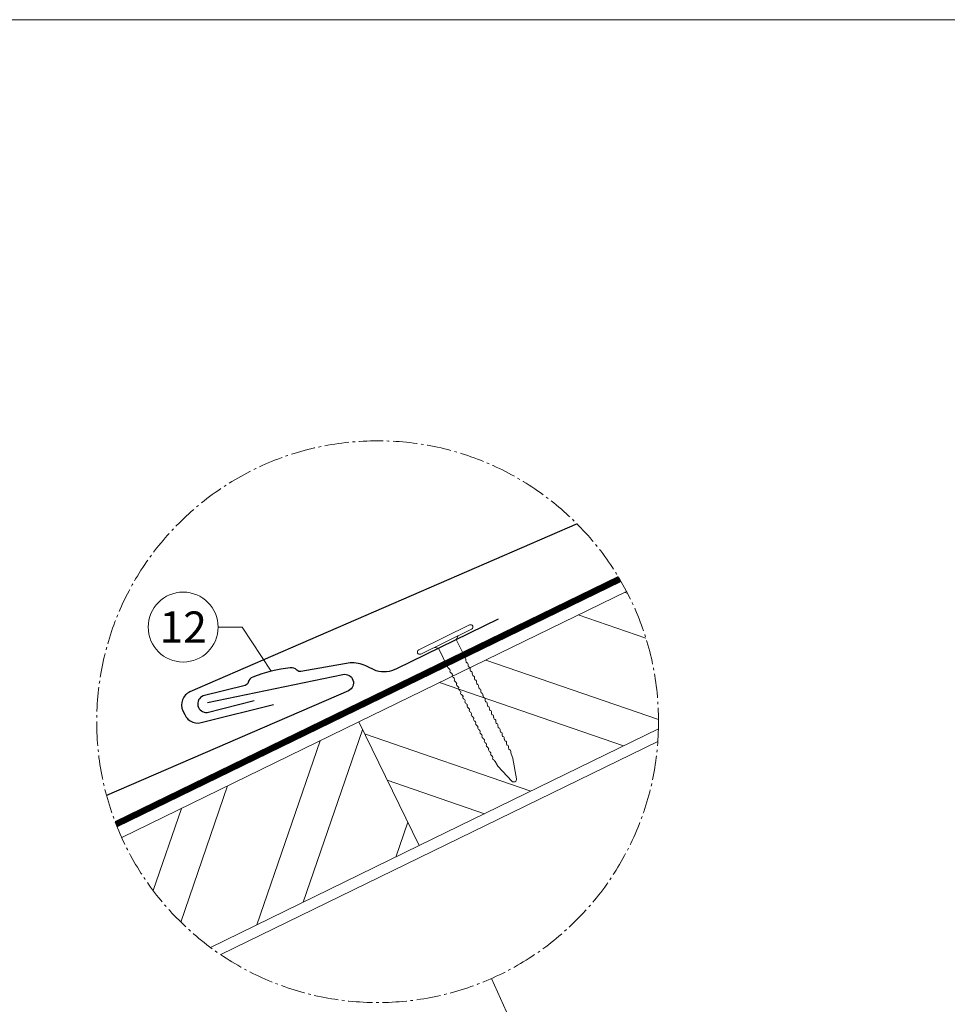
# Model space of a CAD drawing. Units: millimetres. Extents: x -19674 to 50359, y 0 to 4832.
# Drawn here: x 3996 to 4739, y 1408 to 2196 of the extents above; entities that cross this region are included whole.
import ezdxf
from ezdxf.enums import TextEntityAlignment as Align

# ---------------------------------------------------------------- set-up
doc = ezdxf.new("R2010")
doc.units = ezdxf.units.MM
for name, pattern in [('AM_DIN_G_W050', [13.75, 9.75, -1.5, 1, -1.5]), ('STRICHPUNKT', [25.4, 12.7, -6.35, 0, -6.35]), ('Trennlage', [30, 12, -18])]:
    doc.linetypes.add(name, pattern=pattern)
for name, color, linetype, lineweight, true_color in [('01_PREFA-Dachprodukt', 12, 'Continuous', 25, 0xe1000f), ('01_PREFA-Hafte', 11, 'Continuous', 25, 0xff7f7f), ('02_Nägel', 11, 'Continuous', 15, 0xff7f7f), ('04_Trennlage', 251, 'Continuous', 25, 0x505f69), ('04_Trennlage_Linie', 251, 'Continuous', 0, 0x505f69), ('06_Holz', 252, 'Continuous', 15, 0x8296a0), ('06_Holzschfraffur', 254, 'Continuous', 13, 0xdce6eb), ('08_Bemassung', 251, 'Continuous', 5, 0x505f69), ('09_Luft', 252, 'Continuous', 5, 0x8296a0), ('10_Blattrahmen', 18, 'Continuous', 20, 0x000000)]:
    doc.layers.add(name, color=color, linetype=linetype, lineweight=lineweight, true_color=true_color)
doc.styles.add('PREFA_Standard', font='arial.ttf', dxfattribs={"height": 20})

# ---------------------------------------------------------------- blocks, each defined once
blk = doc.blocks.new('A$C4BAB4951')
for p, q in [((0, -4.3), (0, 4.3)), ((0.7, -4.3), (0.7, 4.3)), ((-3.67, 1.5), (-0.4, 1.5)), ((-0.4, 1.5), (0, 2)), ((-0.4, -1.5), (-0.4, 1.5)), ((-23.67, -0.01), (-23.67, 0.01)), ((-23.39, 0.39), (-20.4, 1.28)), ((-20.32, 1.29), (-19.6, 1.35)), ((-23.39, -0.39), (-20.4, -1.28)), ((-20.32, -1.29), (-19.6, -1.35)), ((-3.67, -1.5), (-0.4, -1.5)), ((-0.4, -1.5), (0, -2))]:
    blk.add_line(p, q)
at = {"extrusion": (0, 0, -1)}
for centre, radius, start, end in [((-0.35, 4.3), 0.35, 0, 180), ((19.1, 1.33), 0.17, 71.6711, 153.7368), ((18.36, 1.33), 0.17, 71.6711, 153.7368), ((17.63, 1.33), 0.17, 71.6711, 153.7368), ((16.89, 1.33), 0.17, 71.6711, 153.7368), ((16.16, 1.33), 0.17, 71.6711, 153.7368), ((15.43, 1.33), 0.17, 71.6711, 153.7368), ((14.69, 1.33), 0.17, 71.6711, 153.7368), ((13.96, 1.33), 0.17, 71.6711, 153.7368), ((13.23, 1.33), 0.17, 71.6711, 153.7368), ((12.49, 1.33), 0.17, 71.6711, 153.7368), ((11.74, 1.33), 0.17, 71.6711, 153.7368), ((11.01, 1.33), 0.17, 71.6711, 153.7368), ((10.28, 1.33), 0.17, 71.6711, 153.7368), ((9.54, 1.33), 0.17, 71.6711, 153.7368), ((8.81, 1.33), 0.17, 71.6711, 153.7368), ((8.08, 1.33), 0.17, 71.6711, 153.7368), ((7.34, 1.33), 0.17, 71.6711, 153.7368), ((6.61, 1.33), 0.17, 71.6711, 153.7368), ((5.87, 1.33), 0.17, 71.6711, 153.7368), ((5.14, 1.33), 0.17, 71.6711, 153.7368), ((4.41, 1.33), 0.17, 71.6711, 153.7368), ((3.67, 1.33), 0.17, 71.6711, 90), ((23.27, 0.01), 0.4, 360, 73.5064), ((20.28, 0.9), 0.4, 73.5064, 85.188), ((19.6, 1.91), 0.553, 244.5196, 270), ((18.58, -0.22), 1.8, 64.5196, 71.6711), ((18.86, 1.45), 0.0923, 267.8027, 333.7368), ((18.86, 1.91), 0.552, 244.5057, 269.6735), ((17.85, -0.22), 1.8, 64.5196, 71.6711), ((18.13, 1.45), 0.0923, 267.8027, 333.7368), ((18.13, 1.91), 0.551, 244.4964, 269.3324), ((17.12, -0.22), 1.8, 64.5196, 71.6711), ((17.39, 1.45), 0.0923, 267.8027, 333.7368), ((17.39, 1.91), 0.552, 244.5062, 269.673), ((16.38, -0.22), 1.8, 64.5196, 71.6711), ((16.66, 1.45), 0.0923, 267.8027, 333.7368), ((16.66, 1.91), 0.551, 244.4964, 269.3324), ((15.65, -0.22), 1.8, 64.5196, 71.6711), ((15.93, 1.45), 0.0923, 267.8027, 333.7368), ((15.93, 1.91), 0.552, 244.5057, 269.6735), ((14.91, -0.22), 1.8, 64.5196, 71.6711), ((15.19, 1.45), 0.0923, 267.8027, 333.7368), ((15.19, 1.91), 0.551, 244.4964, 269.3324), ((14.18, -0.22), 1.8, 64.5196, 71.6711), ((14.46, 1.45), 0.0923, 267.8027, 333.7368), ((14.46, 1.91), 0.552, 244.5057, 269.6735), ((13.45, -0.22), 1.8, 64.5196, 71.6711), ((13.72, 1.45), 0.0923, 267.8027, 333.7368), ((13.73, 1.91), 0.551, 244.4964, 269.3324), ((12.71, -0.22), 1.8, 64.5196, 71.6711), ((12.99, 1.45), 0.0923, 267.8027, 333.7368), ((12.99, 1.91), 0.552, 244.5057, 269.6735), ((11.98, -0.22), 1.8, 64.5196, 71.6711), ((12.26, 1.45), 0.0923, 267.8027, 333.7368), ((12.25, 1.92), 0.57, 244.7073, 270.3706), ((11.23, -0.22), 1.8, 64.5196, 71.6711), ((11.51, 1.45), 0.0923, 267.8027, 333.7368), ((11.51, 1.91), 0.551, 244.4964, 269.3324), ((10.5, -0.22), 1.8, 64.5196, 71.6711), ((10.78, 1.45), 0.0923, 267.8027, 333.7368), ((10.78, 1.91), 0.552, 244.5057, 269.6735), ((9.76, -0.22), 1.8, 64.5196, 71.6711), ((10.04, 1.45), 0.0923, 267.8027, 333.7368), ((10.04, 1.91), 0.551, 244.4964, 269.3324), ((9.03, -0.22), 1.8, 64.5196, 71.6711), ((9.31, 1.45), 0.0923, 267.8027, 333.7368), ((9.31, 1.91), 0.552, 244.5062, 269.673), ((8.29, -0.22), 1.8, 64.5196, 71.6711), ((8.57, 1.45), 0.0923, 267.8027, 333.7368), ((8.58, 1.91), 0.551, 244.4984, 269.3304), ((7.56, -0.22), 1.8, 64.5196, 71.6711), ((7.84, 1.45), 0.0923, 267.8027, 333.7368), ((7.84, 1.91), 0.552, 244.5057, 269.6735), ((6.83, -0.22), 1.8, 64.5196, 71.6711), ((7.11, 1.45), 0.0923, 267.8027, 333.7368), ((7.11, 1.91), 0.551, 244.4964, 269.3324), ((6.1, -0.22), 1.8, 64.5196, 71.6711), ((6.37, 1.45), 0.0923, 267.8027, 333.7368), ((6.37, 1.91), 0.552, 244.5057, 269.6735), ((5.36, -0.22), 1.8, 64.5196, 71.6711), ((5.64, 1.45), 0.0923, 267.8027, 333.7368), ((5.64, 1.91), 0.552, 244.5057, 269.6735), ((4.62, -0.22), 1.8, 64.5196, 71.6711), ((4.9, 1.45), 0.0923, 267.8027, 333.7368), ((4.91, 1.9), 0.551, 244.4964, 269.3324), ((3.89, -0.22), 1.8, 64.5196, 71.6711), ((4.17, 1.45), 0.0923, 267.8027, 333.7368), ((4.17, 1.91), 0.552, 244.5057, 269.6735), ((3.16, -0.22), 1.8, 64.5196, 71.6711), ((23.27, -0.01), 0.4, 286.4936, 0), ((20.28, -0.9), 0.4, 274.812, 286.4936), ((19.6, -1.91), 0.553, 90, 115.4804), ((18.58, 0.22), 1.8, 288.3289, 295.4804), ((19.1, -1.33), 0.17, 206.2632, 288.3289), ((18.86, -1.45), 0.0923, 26.2632, 92.1973), ((18.86, -1.91), 0.552, 90.3265, 115.4943), ((17.85, 0.22), 1.8, 288.3289, 295.4804), ((18.36, -1.33), 0.17, 206.2632, 288.3289), ((18.13, -1.45), 0.0923, 26.2632, 92.1973), ((18.13, -1.91), 0.551, 90.6676, 115.5036), ((17.12, 0.22), 1.8, 288.3289, 295.4804), ((17.63, -1.33), 0.17, 206.2632, 288.3289), ((17.39, -1.45), 0.0923, 26.2632, 92.1973), ((17.39, -1.91), 0.552, 90.327, 115.4938), ((16.38, 0.22), 1.8, 288.3289, 295.4804), ((16.89, -1.33), 0.17, 206.2632, 288.3289), ((16.66, -1.45), 0.0923, 26.2632, 92.1973), ((16.66, -1.91), 0.551, 90.6676, 115.5036), ((15.65, 0.22), 1.8, 288.3289, 295.4804), ((16.16, -1.33), 0.17, 206.2632, 288.3289), ((15.93, -1.45), 0.0923, 26.2632, 92.1973), ((15.93, -1.91), 0.552, 90.3265, 115.4943), ((14.91, 0.22), 1.8, 288.3289, 295.4804), ((15.43, -1.33), 0.17, 206.2632, 288.3289), ((15.19, -1.45), 0.0923, 26.2632, 92.1973), ((15.19, -1.91), 0.551, 90.6676, 115.5036), ((14.18, 0.22), 1.8, 288.3289, 295.4804), ((14.69, -1.33), 0.17, 206.2632, 288.3289), ((14.46, -1.45), 0.0923, 26.2632, 92.1973), ((14.46, -1.91), 0.552, 90.3265, 115.4943), ((13.45, 0.22), 1.8, 288.3289, 295.4804), ((13.96, -1.33), 0.17, 206.2632, 288.3289), ((13.72, -1.45), 0.0923, 26.2632, 92.1973), ((13.73, -1.91), 0.551, 90.6676, 115.5036), ((12.71, 0.22), 1.8, 288.3289, 295.4804), ((13.23, -1.33), 0.17, 206.2632, 288.3289), ((12.99, -1.45), 0.0923, 26.2632, 92.1973), ((12.99, -1.91), 0.552, 90.3265, 115.4943), ((11.98, 0.22), 1.8, 288.3289, 295.4804), ((12.49, -1.33), 0.17, 206.2632, 288.3289), ((12.26, -1.45), 0.0923, 26.2632, 92.1973), ((12.25, -1.92), 0.57, 89.6294, 115.2927), ((11.23, 0.22), 1.8, 288.3289, 295.4804), ((11.74, -1.33), 0.17, 206.2632, 288.3289), ((11.51, -1.45), 0.0923, 26.2632, 92.1973), ((11.51, -1.91), 0.551, 90.6676, 115.5036), ((10.5, 0.22), 1.8, 288.3289, 295.4804), ((11.01, -1.33), 0.17, 206.2632, 288.3289), ((10.78, -1.45), 0.0923, 26.2632, 92.1973), ((10.78, -1.91), 0.552, 90.3265, 115.4943), ((9.76, 0.22), 1.8, 288.3289, 295.4804), ((10.28, -1.33), 0.17, 206.2632, 288.3289), ((10.04, -1.45), 0.0923, 26.2632, 92.1973), ((10.04, -1.91), 0.551, 90.6676, 115.5036), ((9.03, 0.22), 1.8, 288.3289, 295.4804), ((9.54, -1.33), 0.17, 206.2632, 288.3289), ((9.31, -1.45), 0.0923, 26.2632, 92.1973), ((9.31, -1.91), 0.552, 90.327, 115.4938), ((8.29, 0.22), 1.8, 288.3289, 295.4804), ((8.81, -1.33), 0.17, 206.2632, 288.3289), ((8.57, -1.45), 0.0923, 26.2632, 92.1973), ((8.58, -1.91), 0.551, 90.6696, 115.5016), ((7.56, 0.22), 1.8, 288.3289, 295.4804), ((8.08, -1.33), 0.17, 206.2632, 288.3289), ((7.84, -1.45), 0.0923, 26.2632, 92.1973), ((7.84, -1.91), 0.552, 90.3265, 115.4943), ((6.83, 0.22), 1.8, 288.3289, 295.4804), ((7.34, -1.33), 0.17, 206.2632, 288.3289), ((7.11, -1.45), 0.0923, 26.2632, 92.1973), ((7.11, -1.91), 0.551, 90.6676, 115.5036), ((6.1, 0.22), 1.8, 288.3289, 295.4804), ((6.61, -1.33), 0.17, 206.2632, 288.3289), ((6.37, -1.45), 0.0923, 26.2632, 92.1973), ((6.37, -1.91), 0.552, 90.3265, 115.4943), ((5.36, 0.22), 1.8, 288.3289, 295.4804), ((5.87, -1.33), 0.17, 206.2632, 288.3289), ((5.64, -1.45), 0.0923, 26.2632, 92.1973), ((5.64, -1.91), 0.552, 90.3265, 115.4943), ((4.62, 0.22), 1.8, 288.3289, 295.4804), ((5.14, -1.33), 0.17, 206.2632, 288.3289), ((4.9, -1.45), 0.0923, 26.2632, 92.1973), ((4.91, -1.9), 0.551, 90.6676, 115.5036), ((3.89, 0.22), 1.8, 288.3289, 295.4804), ((4.41, -1.33), 0.17, 206.2632, 288.3289), ((4.17, -1.45), 0.0923, 26.2632, 92.1973), ((4.17, -1.91), 0.552, 90.3265, 115.4943), ((3.16, 0.22), 1.8, 288.3289, 295.4804), ((3.67, -1.33), 0.17, 270, 288.3289), ((-0.35, -4.3), 0.35, 180, 360)]:
    blk.add_arc(centre, radius, start, end, dxfattribs=at)
blk = doc.blocks.new('A$C303698f2')
at = {"layer": '10_Blattrahmen'}
blk.add_lwpolyline([(666.01, -470.92), (666.01, 0), (0, 0), (0, -470.92)], close=True, dxfattribs=at)

msp = doc.modelspace()

# ---------------------------------------------------------------- hatches: boundary and pattern name
at = {"layer": '06_Holzschfraffur'}
h = msp.add_hatch(dxfattribs=at)
h.set_pattern_fill('ANSI32', color=256, scale=9.184147, angle=295.992239, style=0)
h.set_pattern_definition([(340.99224, (-27529.62, -2131.69), (28.49158, 82.70916), []), (340.99224, (-27511.55, -2168.76), (28.49158, 82.70916), [])])
edge = h.paths.add_edge_path()
edge.add_arc((4283.111, 1634.23), 224.936, 358.526786, 387.640349)
edge.add_line((4482.377, 1738.582), (4267.979, 1634.013))
edge.add_line((4267.979, 1634.013), (4316.291, 1534.957))
edge.add_line((4316.291, 1534.957), (4507.973, 1628.447))
h = msp.add_hatch(dxfattribs=at)
h.set_pattern_fill('ANSI32', color=256, scale=9.184147, angle=25.992239, style=0)
h.set_pattern_definition([(70.99224, (-31491.86, -4064.2), (-82.70916, 28.49158), []), (70.99224, (-31454.79, -4046.13), (-82.70916, 28.49158), [])])
edge = h.paths.add_edge_path()
edge.add_arc((4283.111, 1634.23), 224.936, 204.359651, 233.473214)
edge.add_line((4149.229, 1453.475), (4316.291, 1534.957))
edge.add_line((4316.291, 1534.957), (4267.979, 1634.013))
edge.add_line((4267.979, 1634.013), (4078.199, 1541.452))

# ---------------------------------------------------------------- linework, layer by layer
at = {"layer": '01_PREFA-Dachprodukt', "elevation": 0}
for points in [[(4442.909, 1792.536), (4132.836, 1658.217, 0.414214), (4127.182, 1642.998), (4128.626, 1639.847, 0.414214), (4143.845, 1634.193), (4199.797, 1648.104)], [(4146.86, 1649.589), (4255.288, 1671.991, -0.904934), (4259.729, 1659.022), (4066.085, 1575.102)]]:
    msp.add_lwpolyline(points, format="xyb", dxfattribs=at)
at = {"layer": '01_PREFA-Hafte', "elevation": 0}
msp.add_lwpolyline([(4379.667, 1716.453), (4298.196, 1676.495, -0.182881), (4282.061, 1674.897), (4273.704, 1678.876, 0.119736), (4261.205, 1681.461), (4221.642, 1674.413, -0.282746), (4218.433, 1675.429, 0.250134), (4213.187, 1677.448, 0.060972), (4183.126, 1669.945, 0.250134), (4179.444, 1665.698, -0.282746), (4177.088, 1663.293), (4143.303, 1654.823, 0.867363), (4146.578, 1641.699), (4184.342, 1651.162)], format="xyb", dxfattribs=at)
at = {"layer": '04_Trennlage', "linetype": 'Trennlage', "ltscale": 2, "const_width": 4.592, "elevation": 0, "flags": 128}
msp.add_lwpolyline([(4073.711, 1552.082), (4476.863, 1748.496)], dxfattribs=at)
at = {"layer": '04_Trennlage_Linie', "ltscale": 0.5, "elevation": 0, "flags": 128}
for points in [[(4072.881, 1554.231), (4475.682, 1750.474)], [(4074.563, 1549.942), (4478.022, 1746.506)]]:
    msp.add_lwpolyline(points, dxfattribs=at)
at = {"layer": '06_Holz', "elevation": 0}
for points in [[(4482.377, 1738.582), (4267.979, 1634.013), (4316.291, 1534.957), (4507.973, 1628.447)], [(4149.229, 1453.475), (4316.291, 1534.957), (4267.979, 1634.013), (4078.199, 1541.452)], [(4157.483, 1447.645), (4507.486, 1618.353)]]:
    msp.add_lwpolyline(points, dxfattribs=at)
at = {"layer": '08_Bemassung'}
for p, q in [((4155.416, 1709.999, 0), (4174.605, 1709.999, 0)), ((4174.605, 1709.999, 0), (4197.928, 1674.613, 0))]:
    msp.add_line(p, q, dxfattribs=at)
at = {"layer": '08_Bemassung', "linetype": 'AM_DIN_G_W050', "ltscale": 3, "elevation": 0}
msp.add_lwpolyline([(4374.34, 1428.624), (4464.377, 1225.702)], dxfattribs=at)
at = {"layer": '08_Bemassung', "linetype": 'AM_DIN_G_W050', "ltscale": 2}
msp.add_circle((4283.111, 1634.23, 0), 224.936, dxfattribs=at)
at = {"layer": '08_Bemassung'}
msp.add_circle((4127.416, 1709.999, 0), 28, dxfattribs=at)
at = {"layer": '09_Luft', "linetype": 'STRICHPUNKT'}
msp.add_open_spline([(4017.041, 891.346), (4323.413, 1032.286, 0), (4712.001, 1211.047, 0), (5134.55, 1358.018, 0), (5238.506, 1484.693, 0), (5145.237, 1596.012, 0), (5058.906, 1488.658, 0), (4977.654, 1542.048, 0), (4983.745, 1583.149, 0), (4987.547, 1608.8, 0)], degree=3, knots=[0, 0, 0, 0, 1007.8219387, 1278.2726674, 1352.1458796, 1440.7794351, 1577.1454738, 1619.6502172, 1690.2222281, 1690.2222281, 1690.2222281, 1690.2222281], dxfattribs=at)

# ---------------------------------------------------------------- block references
at = {"xscale": 4.664124037752726, "yscale": 4.664124037752726, "zscale": 4.664124037752726}
msp.add_blockref('A$C303698f2', (3106.348, 2196.407), dxfattribs=at)
at = {"layer": '02_Nägel', "xscale": 5.280884618423413, "yscale": 5.280884618423413, "zscale": 5.280884618423413, "rotation": 116.1259664034262}
msp.add_blockref('A$C4BAB4951', (4338.002, 1698.37, 0), dxfattribs=at)

# ---------------------------------------------------------------- texts
at = {"layer": '08_Bemassung', "style": 'PREFA_Standard'}
msp.add_text('12', height=25, dxfattribs=at).set_placement((4127.416, 1709.999, 0), align=Align.MIDDLE_CENTER)

doc.saveas('drawing.dxf')
